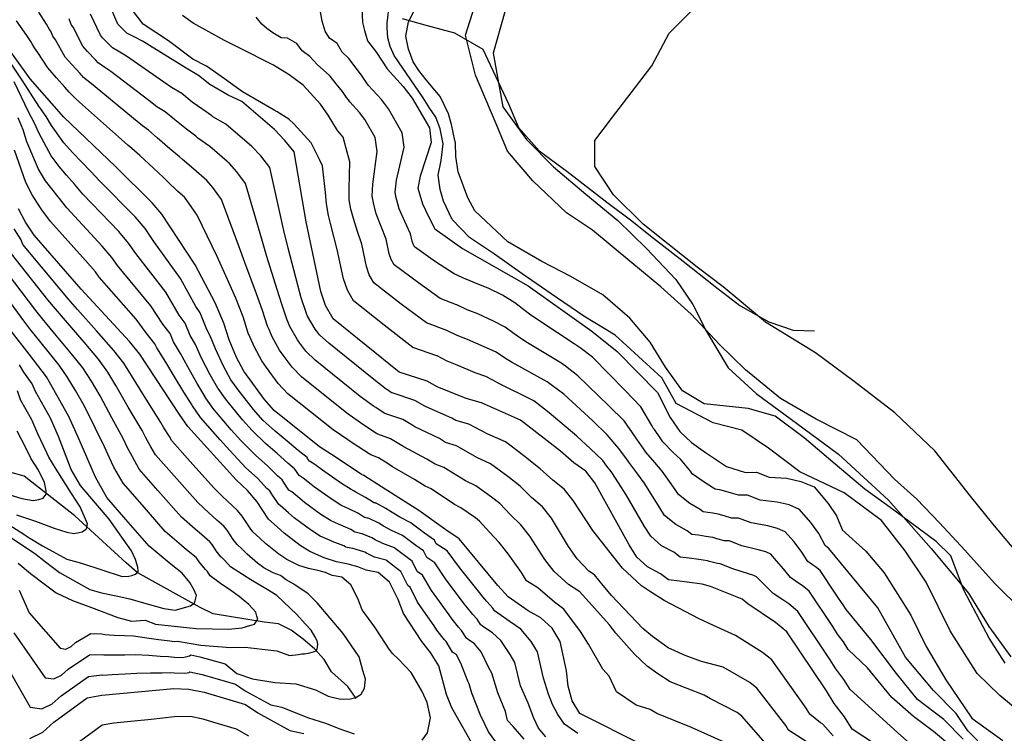
# Model space of a CAD drawing. Units: metres. Extents: x 196416 to 209654, y 6135562 to 6138083.
# Drawn here: x 199518 to 199656, y 6136295 to 6136396 of the extents above; entities that cross this region are included whole.
import ezdxf

# ---------------------------------------------------------------- set-up
doc = ezdxf.new("R2010")
doc.units = ezdxf.units.M
doc.header["$MEASUREMENT"] = 0
for name, color, linetype in [('BOSILOP_PROJECT', 7, 'Continuous'), ('CURVAS', 8, 'Continuous'), ('HIDROGRAFIA', 5, 'Continuous'), ('VEGETACION', 3, 'Continuous'), ('VIALIDAD_ILOCA', 1, 'Continuous')]:
    doc.layers.add(name, color=color, linetype=linetype)

msp = doc.modelspace()

# ---------------------------------------------------------------- linework, layer by layer
at = {"layer": 'BOSILOP_PROJECT'}
msp.add_lwpolyline([(199585.87, 6136396.8), (199584.22, 6136390.96), (199585.57, 6136383.41), (199588.9, 6136378.83), (199592.73, 6136374.98), (199597.25, 6136371.15), (199601.76, 6136367.42), (199605.82, 6136363.49), (199609.92, 6136359.14), (199612.35, 6136355.58), (199614.24, 6136351.82), (199617.31, 6136346.69), (199621.23, 6136343.06), (199626.03, 6136339.57), (199632.81, 6136334.53), (199639.85, 6136328.04), (199645.87, 6136321.24), (199651.14, 6136314.96), (199654, 6136310.28), (199657.1, 6136306)], dxfattribs=at)
at = {"layer": 'CURVAS'}
for points in [[(199565.71, 6136398.46), (199565.82, 6136395.3), (199566.13, 6136394.19), (199566.55, 6136392.71), (199567.8, 6136391.07), (199569.33, 6136388.78), (199571.58, 6136386.29), (199572.83, 6136384.63), (199575.26, 6136380.45), (199575.49, 6136378.42), (199573.95, 6136373.66), (199573.63, 6136371.96), (199574.26, 6136369.75), (199575.15, 6136368.01), (199576.04, 6136366.27), (199579.9, 6136363.49), (199589.16, 6136358.21), (199598.09, 6136351.85), (199601.66, 6136348.97), (199607.34, 6136343.2), (199609.13, 6136339.72), (199610.5, 6136337.71), (199612.13, 6136336.18), (199614.13, 6136334.75), (199617.08, 6136332.79), (199619.72, 6136331.95), (199621.3, 6136331.99), (199623.09, 6136331.3), (199625.54, 6136331.17), (199627.53, 6136330.71), (199629.38, 6136329.92), (199631.35, 6136327.6), (199632.56, 6136325.86), (199633.35, 6136323.91), (199633.36, 6136323.87), (199636.65, 6136320.89), (199639.25, 6136317.83), (199643.01, 6136311.87), (199645.18, 6136307.45), (199647.94, 6136302.77), (199651.58, 6136297.36), (199655.94, 6136294.21)], [(199658.81, 6136312.4), (199654.8, 6136316.4), (199650.61, 6136321.01), (199647.06, 6136324.85), (199643.87, 6136328.18), (199640.73, 6136331.01), (199635.39, 6136336.57), (199629.67, 6136339.46), (199624.65, 6136342.36), (199619.76, 6136346.4), (199616.1, 6136349.99), (199612.07, 6136354.23), (199607.83, 6136358.08), (199603.76, 6136361.45), (199598.2, 6136366.05), (199594.53, 6136368.51), (199589.79, 6136373), (199586.26, 6136377.17), (199584.65, 6136381.02), (199581.75, 6136387.88), (199580.34, 6136393.5), (199581.92, 6136398.58)], [(199639.23, 6136292.88), (199634.75, 6136295.82), (199633.65, 6136297.58), (199632.22, 6136299.46), (199631.12, 6136301.22), (199625.55, 6136309.54), (199623.94, 6136310.84), (199620.09, 6136313.45), (199619.28, 6136314.14), (199614.8, 6136315.93), (199613.66, 6136316.22), (199612.22, 6136316.41), (199610.47, 6136316.68), (199608.89, 6136316.85), (199607.79, 6136317.7), (199605.96, 6136318.66), (199604.45, 6136320.05), (199603.36, 6136321.77), (199598.52, 6136330.52), (199597.27, 6136332.14), (199595.58, 6136333.32), (199593.71, 6136334.95), (199588.07, 6136339.34), (199582.58, 6136341.78), (199580.42, 6136342.36), (199576.36, 6136344), (199574.94, 6136344.8), (199570.99, 6136346.07), (199561.7, 6136353.6), (199560.63, 6136355.44), (199559.96, 6136357.44), (199557.89, 6136367.23), (199556.21, 6136377.1), (199554.93, 6136378.71), (199553.45, 6136380.22), (199548.87, 6136384.16), (199546.92, 6136385.06), (199544.34, 6136386.59), (199542.77, 6136387.85), (199541.02, 6136388.86), (199534.86, 6136392.69), (199533.8, 6136393.22), (199532.67, 6136393.81), (199531.42, 6136395.04), (199530.03, 6136398.26)], [(199644.96, 6136291.94), (199641.11, 6136295.35), (199634.47, 6136301.43), (199633.6, 6136302.83), (199632.44, 6136304.34), (199631.58, 6136305.75), (199627.11, 6136312.4), (199625.82, 6136313.45), (199624.97, 6136314.03), (199623.65, 6136314.92), (199622.58, 6136315.94), (199621.7, 6136316.83), (199621.3, 6136317.29), (199620.93, 6136317.46), (199620.17, 6136317.69), (199617.94, 6136318.41), (199616.16, 6136319.12), (199615.79, 6136319.13), (199614.68, 6136319.43), (199614.41, 6136319.51), (199613.19, 6136319.69), (199611.79, 6136319.91), (199610.53, 6136320.04), (199609.65, 6136320.72), (199607.94, 6136321.64), (199606.4, 6136322.98), (199605.52, 6136324.37), (199602.93, 6136328.81), (199601.87, 6136330.51), (199600.92, 6136331.96), (199600.82, 6136332.1), (199600.24, 6136332.87), (199599.64, 6136333.66), (199599.59, 6136333.75), (199597.93, 6136335.29), (199595.98, 6136337.08), (199592.12, 6136340.36), (199590.38, 6136341.71), (199589.96, 6136342.03), (199584.93, 6136344.51), (199584.27, 6136344.89), (199584.11, 6136345.01), (199583.18, 6136345.45), (199581.7, 6136345.99), (199579.16, 6136347.06), (199577.76, 6136347.62), (199576.34, 6136348.37), (199576.32, 6136348.38), (199572.92, 6136349.53), (199568.88, 6136352.7), (199564.57, 6136356.13), (199563.72, 6136357.6), (199563.18, 6136359.21), (199562.29, 6136363.35), (199561.8, 6136365.19), (199561.32, 6136367.02), (199561.05, 6136368.13), (199560.76, 6136369.78), (199560.61, 6136371.39), (199560.2, 6136375.11), (199559.77, 6136376), (199558.6, 6136378.36), (199556.16, 6136381.04), (199555.47, 6136381.68), (199553.82, 6136382.73), (199553.42, 6136382.95), (199548.97, 6136385.56), (199546.44, 6136387.37), (199543.9, 6136389.17), (199541.94, 6136390.14), (199538.52, 6136392.7), (199534.99, 6136395.06), (199532.85, 6136397.82)], [(199653.73, 6136292.81), (199651.01, 6136295.58), (199649.37, 6136298.01), (199646.18, 6136301.29), (199642.27, 6136305.97), (199638.38, 6136312.9), (199631.48, 6136321.27), (199631.26, 6136321.41), (199630.93, 6136321.66), (199630.06, 6136323.37), (199628.93, 6136324.91), (199627.36, 6136326.77), (199625.89, 6136327.4), (199624.2, 6136327.8), (199621.8, 6136328.08), (199620.02, 6136328.77), (199618.73, 6136328.75), (199617.75, 6136329.04), (199616.66, 6136329.39), (199616.11, 6136329.51), (199615.76, 6136329.57), (199615.45, 6136329.6), (199615.22, 6136329.77), (199613.9, 6136330.6), (199612.25, 6136331.78), (199611.98, 6136332.16), (199610.57, 6136333.81), (199609.56, 6136334.77), (199608.1, 6136336.27), (199607.73, 6136336.82), (199606.91, 6136338.01), (199606.76, 6136338.2), (199606.58, 6136338.56), (199604.99, 6136341.22), (199602.8, 6136343.48), (199598.19, 6136348.18), (199596.45, 6136349.51), (199595.64, 6136350.08), (199590.78, 6136353.25), (199589.32, 6136354.26), (199588.71, 6136354.69), (199587.28, 6136355.86), (199585.55, 6136356.9), (199583.53, 6136357.89), (199581.99, 6136358.49), (199580.5, 6136359.12), (199580.46, 6136359.14), (199578.73, 6136359.93), (199576.11, 6136361.61), (199573.17, 6136363.74), (199572.96, 6136364.1), (199572.82, 6136364.5), (199572.61, 6136365.54), (199571.81, 6136367.3), (199571.02, 6136369.06), (199570.53, 6136370.82), (199570.42, 6136371.42), (199570.62, 6136373.09), (199571.7, 6136377.77), (199571.44, 6136379.78), (199569.51, 6136383.13), (199568.51, 6136384.45), (199566.7, 6136386.45), (199566.59, 6136386.59), (199566.45, 6136386.77), (199565.71, 6136387.87), (199564.97, 6136388.88), (199563.93, 6136390.22), (199563.86, 6136390.28), (199562.98, 6136391.13), (199562.29, 6136392.36), (199561.19, 6136393.07), (199560.57, 6136394.07), (199560.17, 6136395.47), (199559.89, 6136397.07)], [(199659.11, 6136297.6), (199655.52, 6136300.58), (199652.35, 6136303.65), (199648.52, 6136309.66), (199645.18, 6136316.54), (199642.21, 6136320.94), (199638.86, 6136325.19), (199633.62, 6136329.07), (199627.4, 6136332.05), (199622.96, 6136335.37), (199619.22, 6136337.9), (199615.18, 6136338.95), (199609.98, 6136341.65), (199607.95, 6136345.27), (199601.38, 6136351.27), (199596.99, 6136353.98), (199592.38, 6136357.11), (199588.31, 6136359.91), (199584.41, 6136362.67), (199580.88, 6136365.02), (199578.44, 6136367.57), (199577.22, 6136370.14), (199576.76, 6136371.78), (199576.5, 6136373.81), (199576.89, 6136375.85), (199577.05, 6136377.03), (199577.2, 6136378.21), (199576.75, 6136380.35), (199576.14, 6136381.95), (199575.31, 6136383.17), (199574.39, 6136384.69), (199570.28, 6136390.63), (199569.74, 6136391.94), (199569.41, 6136393.13), (199569.33, 6136394.56), (199569.31, 6136395.2), (199569.63, 6136398.04)], [(199656.26, 6136305.11), (199654.05, 6136308.65), (199650.48, 6136315.39), (199648.64, 6136320.21), (199646.57, 6136322.26), (199640.59, 6136326.64), (199636.55, 6136329.63), (199632.35, 6136333.11), (199628, 6136336.82), (199623.9, 6136339.87), (199620.1, 6136340.95), (199613.91, 6136341.61), (199610.86, 6136343.45), (199608.48, 6136346.79), (199606.34, 6136350.28), (199603.45, 6136353.69), (199599.64, 6136356.96), (199595.14, 6136359.53), (199591.07, 6136361.65), (199586.3, 6136364.44), (199581.65, 6136368.8), (199580.64, 6136370.62), (199579.28, 6136374.27), (199578.99, 6136376.45), (199578.93, 6136378.38), (199578.85, 6136378.67), (199578.37, 6136380.96), (199577.94, 6136382.46), (199576.77, 6136384.87), (199576.02, 6136385.79), (199574.8, 6136387.23), (199573.78, 6136388.55), (199572.95, 6136389.77), (199572.29, 6136391.53), (199571.93, 6136393.36), (199572.32, 6136395.41), (199573.68, 6136398.05)], [(199657.8, 6136320.9), (199654.56, 6136324.71), (199651.38, 6136328.61), (199646.4, 6136335.01), (199640.76, 6136340.36), (199635.03, 6136344.75), (199629.58, 6136348.8), (199622.54, 6136353.13), (199616.58, 6136358.07), (199612.94, 6136360.85), (199608.81, 6136364.14), (199605.36, 6136366.89), (199601.15, 6136371.04), (199598.52, 6136375.05), (199598.55, 6136378.68), (199600.88, 6136381.78), (199606.56, 6136389.19), (199609, 6136393.8), (199613.06, 6136397.87)], [(199616.75, 6136293.98), (199613.06, 6136295.65), (199612.16, 6136296.08), (199607.26, 6136298.02), (199606.32, 6136298.58), (199604.36, 6136299.21), (199601.6, 6136301.09), (199600.54, 6136303.31), (199599.68, 6136304.25), (199597.63, 6136307.8), (199596.54, 6136309.56), (199594.16, 6136312.74), (199592.85, 6136313.7), (199590.52, 6136315.7), (199588.9, 6136316.71), (199588.22, 6136317.87), (199586.34, 6136320.5), (199585.05, 6136322.09), (199583.7, 6136323.54), (199582.31, 6136325.1), (199581.73, 6136325.56), (199579.68, 6136326.98), (199578.8, 6136327.45), (199575.52, 6136329.65), (199574.65, 6136330.04), (199573.15, 6136330.98), (199570.07, 6136332.76), (199569.45, 6136333.16), (199568.07, 6136334.01), (199567.01, 6136334.44), (199566.78, 6136334.57), (199564.4, 6136336.14), (199563.77, 6136336.56), (199561.7, 6136337.95), (199555.35, 6136343.05), (199553.99, 6136344.49), (199552.34, 6136346.75), (199551.65, 6136347.69), (199550.62, 6136349.6), (199550.03, 6136350.98), (199549.77, 6136351.59), (199549.05, 6136353.87), (199548.01, 6136356.48), (199546.25, 6136360.47), (199545.41, 6136362.38), (199542.57, 6136368.18), (199541.41, 6136369.88), (199540.78, 6136370.71), (199539.86, 6136371.49), (199538.37, 6136372.96), (199537.82, 6136373.5), (199536.42, 6136374.77), (199534.49, 6136376.57), (199533.4, 6136377.58), (199532.81, 6136378.01), (199531.48, 6136379.22), (199526.01, 6136384.1), (199525.37, 6136384.71), (199524.57, 6136385.49), (199523.94, 6136386.2), (199522.77, 6136387.51), (199521.55, 6136388.9), (199520.16, 6136391.07), (199519.68, 6136391.74), (199519.37, 6136392.31), (199519.15, 6136392.62), (199518.6, 6136393.47), (199517.16, 6136395.52)], [(199622.53, 6136293.87), (199619.23, 6136297.66), (199618.55, 6136298.19), (199614.82, 6136300.1), (199613.94, 6136300.6), (199609.14, 6136302.49), (199607.4, 6136303.62), (199605.92, 6136304.69), (199604.11, 6136306.39), (199601.49, 6136309.34), (199600.55, 6136310.56), (199596.44, 6136315.15), (199594.85, 6136316.19), (199592.8, 6136318.01), (199591.52, 6136319.7), (199589.38, 6136323), (199588.11, 6136324.6), (199586.67, 6136325.99), (199585.16, 6136327.57), (199583.99, 6136328.47), (199581.77, 6136330.07), (199580.35, 6136330.76), (199577.29, 6136332.68), (199576.08, 6136333.12), (199574.91, 6136333.85), (199571.65, 6136335.57), (199571.18, 6136335.87), (199569.79, 6136336.7), (199568.01, 6136337.34), (199567.83, 6136337.45), (199566.05, 6136338.63), (199565.58, 6136338.94), (199563.62, 6136340.32), (199557.27, 6136345.42), (199555.93, 6136346.77), (199554.69, 6136348.46), (199554.16, 6136349.17), (199553.12, 6136351.05), (199552.69, 6136352.1), (199552.49, 6136352.55), (199551.77, 6136354.77), (199550.92, 6136357.09), (199549.3, 6136361.5), (199548.53, 6136363.59), (199545.98, 6136370.4), (199544.8, 6136372.09), (199543.94, 6136373.08), (199542.11, 6136374.65), (199540.51, 6136375.99), (199540.09, 6136376.39), (199538.74, 6136377.53), (199536.95, 6136379.07), (199535.74, 6136380.14), (199534.86, 6136380.73), (199533.63, 6136381.78), (199528.22, 6136386.25), (199527.47, 6136386.83), (199526.59, 6136387.57), (199526.13, 6136388.1), (199524.93, 6136389.39), (199524.02, 6136390.44), (199522.63, 6136392.87), (199522.26, 6136393.37), (199521.97, 6136394.08), (199521.8, 6136394.3), (199521.37, 6136395.08), (199520.27, 6136396.77)], [(199628.41, 6136293.98), (199625.79, 6136295.7), (199625.4, 6136296.32), (199621.33, 6136301.61), (199620.34, 6136302.41), (199616.58, 6136304.55), (199613.56, 6136305.37), (199611.26, 6136306.2), (199608.87, 6136307.29), (199606.65, 6136308.89), (199605.3, 6136309.98), (199600.87, 6136314.64), (199599.75, 6136316), (199599.69, 6136316.06), (199598.47, 6136317.53), (199597.68, 6136318.06), (199596.03, 6136319.79), (199594.84, 6136321.54), (199592.42, 6136325.51), (199591.16, 6136327.12), (199589.64, 6136328.43), (199588.01, 6136330.03), (199586.27, 6136331.38), (199583.87, 6136333.16), (199581.92, 6136334.06), (199579.05, 6136335.71), (199577.53, 6136336.2), (199576.67, 6136336.72), (199573.21, 6136338.38), (199572.9, 6136338.58), (199571.51, 6136339.4), (199569, 6136340.25), (199568.88, 6136340.31), (199567.7, 6136341.11), (199567.38, 6136341.31), (199565.53, 6136342.67), (199559.19, 6136347.79), (199557.85, 6136349.05), (199557.02, 6136350.17), (199556.68, 6136350.65), (199555.62, 6136352.52), (199555.34, 6136353.21), (199555.21, 6136353.52), (199554.5, 6136355.65), (199553.82, 6136357.7), (199552.35, 6136362.52), (199551.65, 6136364.81), (199549.39, 6136372.64), (199548.17, 6136374.29), (199547.11, 6136375.47), (199544.36, 6136377.83), (199542.65, 6136379), (199542.37, 6136379.28), (199541.06, 6136380.28), (199539.42, 6136381.58), (199538.09, 6136382.72), (199536.92, 6136383.44), (199535.77, 6136384.34), (199530.44, 6136388.4), (199529.58, 6136388.97), (199528.62, 6136389.64), (199528.31, 6136390), (199527.09, 6136391.28), (199526.48, 6136391.97), (199525.1, 6136394.66), (199524.85, 6136395), (199524.57, 6136395.83)], [(199632.08, 6136294.88), (199630.63, 6136296.54), (199630.31, 6136296.72), (199628.77, 6136297.94), (199628.26, 6136298.77), (199623.44, 6136305.58), (199622.14, 6136306.62), (199618.33, 6136309.01), (199615.23, 6136310.42), (199613.2, 6136311.34), (199608.31, 6136313.94), (199606.35, 6136315.15), (199605.08, 6136315.98), (199602.44, 6136318.48), (199598.27, 6136323.81), (199595.48, 6136328.02), (199594.22, 6136329.63), (199592.61, 6136330.87), (199590.86, 6136332.49), (199588.53, 6136334.3), (199585.97, 6136336.25), (199583.48, 6136337.37), (199580.82, 6136338.74), (199578.98, 6136339.28), (199578.42, 6136339.59), (199574.79, 6136341.19), (199574.63, 6136341.3), (199573.22, 6136342.09), (199570, 6136343.16), (199569.93, 6136343.19), (199569.35, 6136343.58), (199569.19, 6136343.7), (199567.45, 6136345.03), (199561.11, 6136350.16), (199559.78, 6136351.32), (199559.36, 6136351.89), (199559.19, 6136352.12), (199558.12, 6136353.98), (199557.98, 6136354.32), (199557.92, 6136354.47), (199557.23, 6136356.55), (199556.74, 6136358.32), (199555.4, 6136363.55), (199554.77, 6136366.01), (199552.8, 6136374.87), (199551.55, 6136376.51), (199550.28, 6136377.84), (199546.62, 6136380.99), (199544.78, 6136382.03), (199544.64, 6136382.17), (199543.38, 6136383.04), (199541.88, 6136384.09), (199540.43, 6136385.29), (199538.97, 6136386.15), (199537.9, 6136386.9), (199532.65, 6136390.55), (199531.69, 6136391.1), (199530.64, 6136391.72), (199530.48, 6136391.91), (199529.26, 6136393.16), (199528.95, 6136393.51), (199527.56, 6136396.46)], [(199648.76, 6136293.34), (199646.21, 6136295.5), (199643.36, 6136297.59), (199640.35, 6136300.28), (199636.91, 6136304.45), (199634.19, 6136307.04), (199633.54, 6136308.1), (199632.67, 6136309.22), (199632.02, 6136310.28), (199628.68, 6136315.27), (199627.71, 6136316.05), (199627.06, 6136316.49), (199626.08, 6136317.17), (199625.07, 6136318.41), (199624.11, 6136319.52), (199623.32, 6136320.45), (199622.58, 6136320.77), (199621.51, 6136321.06), (199619.23, 6136321.63), (199617.44, 6136322.33), (199616.77, 6136322.34), (199615.71, 6136322.63), (199615.16, 6136322.81), (199614.17, 6136322.96), (199613.11, 6136323.13), (199612.17, 6136323.23), (199611.51, 6136323.74), (199609.93, 6136324.63), (199608.35, 6136325.91), (199607.67, 6136326.96), (199605.48, 6136330.48), (199604.43, 6136331.93), (199603.31, 6136333.4), (199603.13, 6136333.67), (199602.46, 6136334.58), (199602.01, 6136335.17), (199601.92, 6136335.34), (199600.28, 6136337.27), (199598.25, 6136339.22), (199594.15, 6136342.97), (199592.41, 6136344.31), (199591.85, 6136344.72), (199586.88, 6136347.42), (199585.95, 6136348.01), (199585.64, 6136348.23), (199584.55, 6136348.92), (199582.98, 6136349.63), (199580.62, 6136350.68), (199579.18, 6136351.25), (199577.72, 6136351.96), (199577.7, 6136351.96), (199574.86, 6136353), (199571.29, 6136355.67), (199567.44, 6136358.67), (199566.79, 6136359.77), (199566.39, 6136360.97), (199565.73, 6136364.09), (199565.14, 6136365.9), (199564.55, 6136367.69), (199564.21, 6136369.02), (199563.98, 6136370.33), (199563.95, 6136371.95), (199564.07, 6136375.7), (199563.54, 6136377.58), (199563.1, 6136379.14), (199562.32, 6136380.09), (199561.03, 6136382.25), (199559.92, 6136383.79), (199557.48, 6136386.46), (199555.54, 6136387.93), (199553.3, 6136389.31), (199548.39, 6136391.79), (199546.43, 6136392.75), (199542.03, 6136395.2), (199540.53, 6136396.3)], [(199650.38, 6136294.43), (199647.66, 6136297.2), (199643.96, 6136300.01), (199641, 6136303.67), (199637.39, 6136308.44), (199633.92, 6136312.66), (199633.48, 6136313.35), (199632.91, 6136314.11), (199632.47, 6136314.81), (199630.24, 6136318.14), (199629.59, 6136318.66), (199629.16, 6136318.95), (199628.5, 6136319.42), (199627.57, 6136320.9), (199626.52, 6136322.22), (199625.34, 6136323.6), (199624.24, 6136324.08), (199622.86, 6136324.43), (199620.52, 6136324.86), (199618.73, 6136325.55), (199617.75, 6136325.54), (199616.73, 6136325.84), (199615.91, 6136326.1), (199615.13, 6136326.24), (199614.44, 6136326.34), (199613.8, 6136326.41), (199613.36, 6136326.76), (199611.91, 6136327.61), (199610.3, 6136328.84), (199609.82, 6136329.56), (199608.02, 6136332.15), (199607, 6136333.34), (199605.71, 6136334.84), (199605.42, 6136335.25), (199604.69, 6136336.3), (199604.38, 6136336.69), (199604.25, 6136336.95), (199602.64, 6136339.25), (199600.52, 6136341.35), (199596.16, 6136345.57), (199594.42, 6136346.91), (199593.75, 6136347.39), (199588.83, 6136350.33), (199587.63, 6136351.13), (199587.18, 6136351.46), (199585.91, 6136352.4), (199584.26, 6136353.26), (199582.07, 6136354.28), (199580.59, 6136354.87), (199579.12, 6136355.54), (199579.08, 6136355.56), (199576.79, 6136356.45), (199573.71, 6136358.64), (199570.31, 6136361.2), (199569.88, 6136361.94), (199569.61, 6136362.74), (199569.17, 6136364.82), (199568.48, 6136366.59), (199567.78, 6136368.38), (199567.38, 6136369.92), (199567.2, 6136370.87), (199567.28, 6136372.53), (199567.91, 6136377.13), (199567.64, 6136379.11), (199566.18, 6136381.62), (199565.43, 6136382.61), (199564.08, 6136384.11), (199563.85, 6136384.4), (199563.57, 6136384.76), (199563.02, 6136385.59), (199562.12, 6136386.67), (199561.31, 6136387.72), (199561.18, 6136387.83), (199559.44, 6136389.39), (199558.45, 6136390.53), (199557.37, 6136391.31), (199556.6, 6136392.33), (199555.3, 6136393.08), (199554.4, 6136393.16), (199553.2, 6136393.83), (199552.36, 6136394.43), (199551.67, 6136395.08), (199550.89, 6136396.03)], [(199605.37, 6136293.54), (199596.41, 6136298.02), (199595.35, 6136299.82), (199594.79, 6136301.86), (199594.54, 6136304.03), (199593.66, 6136308.18), (199592.55, 6136310.06), (199590.95, 6136311.48), (199589.16, 6136312.48), (199586.35, 6136314.44), (199584.9, 6136316.04), (199579.46, 6136322.64), (199577.58, 6136323.89), (199573.76, 6136326.61), (199568.5, 6136329.94), (199566.02, 6136331.53), (199565.72, 6136331.69), (199561.97, 6136334.18), (199559.79, 6136335.59), (199553.43, 6136340.68), (199552.07, 6136342.21), (199549.14, 6136346.21), (199548.11, 6136348.14), (199547.06, 6136350.63), (199546.31, 6136352.98), (199545.1, 6136355.86), (199542.29, 6136361.17), (199537.61, 6136368.32), (199536.24, 6136369.93), (199531.06, 6136375.01), (199523.8, 6136381.96), (199519.09, 6136387.37), (199514.05, 6136394.29)], [(199596.16, 6136295.2), (199594.27, 6136296.52), (199593.32, 6136297.87), (199592.56, 6136299.28), (199592.03, 6136300.75), (199591.32, 6136302.99), (199590.46, 6136306.69), (199589.58, 6136308.19), (199588.14, 6136309.9), (199586.64, 6136310.94), (199584.87, 6136312.17), (199584.4, 6136312.5), (199584.17, 6136312.87), (199583.32, 6136313.79), (199582.76, 6136314.46), (199582.29, 6136315.05), (199579.5, 6136318.59), (199577.74, 6136320.93), (199576.23, 6136321.93), (199575.99, 6136322.41), (199574.58, 6136323.42), (199572.89, 6136324.67), (199572.62, 6136324.86), (199571.09, 6136325.68), (199570.01, 6136326.32), (199569.12, 6136326.89), (199567.78, 6136327.63), (199567.69, 6136327.65), (199567.62, 6136327.67), (199567.44, 6136327.7), (199567.24, 6136327.83), (199566.28, 6136328.44), (199564.91, 6136329.21), (199564.67, 6136329.35), (199564.23, 6136329.54), (199562.88, 6136330.43), (199560.53, 6136332.03), (199560.23, 6136332.28), (199559.13, 6136333.06), (199558.36, 6136333.56), (199558.11, 6136333.92), (199558.04, 6136334.05), (199556.77, 6136335.06), (199555.24, 6136336.37), (199553.55, 6136337.76), (199551.86, 6136339.27), (199550.51, 6136340.8), (199548.34, 6136343.61), (199547.33, 6136344.99), (199547.32, 6136345.01), (199546.26, 6136346.91), (199545.13, 6136349.35), (199544.41, 6136351.19), (199543.95, 6136352.1), (199542.99, 6136354.41), (199542.39, 6136355.33), (199540.21, 6136359.26), (199536.48, 6136364.47), (199535.26, 6136366.28), (199533.89, 6136367.89), (199528.79, 6136373.08), (199527.63, 6136374.31), (199526.3, 6136375.69), (199525.02, 6136376.99), (199523.82, 6136378.37), (199522.07, 6136380.8), (199521.3, 6136382.05), (199520.28, 6136383.52), (199517.95, 6136387.16), (199515.79, 6136390.43)], [(199520.34, 6136379.65), (199519.69, 6136381.12), (199518.84, 6136382.7), (199516.81, 6136386.95)], [(199521.23, 6136373.02), (199520.25, 6136374.65), (199518.6, 6136378.5), (199518.08, 6136380.2), (199517.4, 6136381.89)], [(199591.65, 6136294.73), (199590.61, 6136295.95), (199589.97, 6136297.39), (199589.14, 6136299.47), (199588.09, 6136301.95), (199587.27, 6136305.2), (199586.61, 6136306.32), (199585.32, 6136308.32), (199584.13, 6136309.38), (199582.79, 6136310.3), (199582.44, 6136310.56), (199581.98, 6136311.31), (199581.35, 6136311.99), (199580.61, 6136312.9), (199580.17, 6136313.49), (199577.53, 6136316.97), (199576.02, 6136319.23), (199574.89, 6136319.97), (199574.41, 6136320.94), (199573.35, 6136321.69), (199571.67, 6136322.97), (199571.47, 6136323.11), (199569.91, 6136323.8), (199568.8, 6136324.41), (199568.13, 6136324.84), (199566.78, 6136325.49), (199566.62, 6136325.52), (199566.49, 6136325.55), (199566.12, 6136325.62), (199565.97, 6136325.72), (199565.26, 6136326.18), (199563.8, 6136326.89), (199563.61, 6136326.99), (199562.79, 6136327.36), (199561.42, 6136328.25), (199559.1, 6136329.88), (199558.63, 6136330.27), (199557.49, 6136331.15), (199556.92, 6136331.52), (199556.44, 6136332.25), (199556.28, 6136332.49), (199555.31, 6136333.27), (199553.84, 6136334.64), (199552.18, 6136336.06), (199550.3, 6136337.86), (199548.94, 6136339.38), (199546.56, 6136342.31), (199545.52, 6136343.78), (199545.5, 6136343.82), (199544.41, 6136345.69), (199543.19, 6136348.07), (199542.33, 6136349.96), (199541.59, 6136351.24), (199540.87, 6136352.97), (199540.06, 6136354.09), (199538.14, 6136357.34), (199533.92, 6136362.79), (199532.93, 6136364.25), (199531.55, 6136365.86), (199526.5, 6136371.15), (199525.33, 6136372.52), (199524.2, 6136373.79), (199523.13, 6136375.01), (199522.04, 6136376.52), (199520.34, 6136379.65)], [(199585.28, 6136293.15), (199583.58, 6136295.44), (199582.45, 6136297.79), (199581.21, 6136300.91), (199580.87, 6136302.21), (199580.65, 6136302.58), (199579.7, 6136305.14), (199579.09, 6136306.28), (199578.64, 6136306.59), (199578.52, 6136306.67), (199577.6, 6136308.16), (199577.39, 6136308.4), (199576.32, 6136309.76), (199575.91, 6136310.35), (199573.59, 6136313.72), (199572.57, 6136315.81), (199572.2, 6136316.05), (199571.25, 6136318), (199570.89, 6136318.24), (199569.24, 6136319.57), (199569.18, 6136319.61), (199567.53, 6136320.06), (199566.38, 6136320.59), (199566.17, 6136320.74), (199564.81, 6136321.18), (199564.47, 6136321.26), (199564.21, 6136321.32), (199563.48, 6136321.46), (199563.43, 6136321.5), (199563.2, 6136321.65), (199561.56, 6136322.26), (199561.51, 6136322.28), (199559.9, 6136323), (199558.51, 6136323.87), (199556.24, 6136325.57), (199555.42, 6136326.28), (199554.25, 6136327.32), (199554.06, 6136327.44), (199553.1, 6136328.9), (199552.78, 6136329.38), (199552.4, 6136329.71), (199551.06, 6136331.15), (199549.43, 6136332.63), (199547.17, 6136335.03), (199545.8, 6136336.56), (199543.04, 6136339.72), (199541.91, 6136341.36), (199541.87, 6136341.42), (199540.7, 6136343.26), (199539.32, 6136345.53), (199538.16, 6136347.48), (199536.88, 6136349.49), (199536.63, 6136350.07), (199535.39, 6136351.61), (199534, 6136353.52), (199528.8, 6136359.44), (199528.25, 6136360.19), (199526.86, 6136361.78), (199521.93, 6136367.29), (199520.73, 6136368.95), (199520.03, 6136370.01), (199519.34, 6136371.04), (199518.47, 6136372.79), (199516.87, 6136377.35)], [(199588.6, 6136294.44), (199587.05, 6136296.21), (199586.24, 6136297.03), (199585.95, 6136298.3), (199584.87, 6136300.92), (199584.06, 6136303.7), (199583.62, 6136304.46), (199582.52, 6136306.73), (199581.6, 6136307.83), (199580.72, 6136308.45), (199580.48, 6136308.62), (199579.79, 6136309.73), (199579.37, 6136310.2), (199578.46, 6136311.32), (199578.03, 6136311.92), (199575.55, 6136315.34), (199574.29, 6136317.51), (199573.55, 6136318.02), (199572.83, 6136319.46), (199572.12, 6136319.97), (199570.45, 6136321.27), (199570.32, 6136321.36), (199568.71, 6136321.94), (199567.6, 6136322.5), (199567.14, 6136322.78), (199565.8, 6136323.34), (199565.54, 6136323.39), (199565.35, 6136323.43), (199564.81, 6136323.54), (199564.71, 6136323.61), (199564.22, 6136323.92), (199562.68, 6136324.57), (199562.56, 6136324.64), (199561.34, 6136325.18), (199559.97, 6136326.06), (199557.67, 6136327.72), (199557.03, 6136328.28), (199555.88, 6136329.23), (199555.49, 6136329.48), (199554.77, 6136330.57), (199554.53, 6136330.94), (199553.86, 6136331.49), (199552.45, 6136332.89), (199550.81, 6136334.34), (199548.73, 6136336.45), (199547.37, 6136337.97), (199544.8, 6136341.02), (199543.72, 6136342.57), (199543.68, 6136342.62), (199542.55, 6136344.47), (199541.26, 6136346.81), (199540.25, 6136348.71), (199539.24, 6136350.36), (199538.75, 6136351.51), (199537.72, 6136352.85), (199536.07, 6136355.43), (199531.37, 6136361.11), (199530.58, 6136362.22), (199529.21, 6136363.82), (199524.21, 6136369.21), (199523.03, 6136370.74), (199522.11, 6136371.9), (199521.23, 6136373.02)], [(199581.96, 6136292.52), (199578.42, 6136298.84), (199577.68, 6136300.71), (199576.57, 6136304.73), (199575.41, 6136306.6), (199574.17, 6136308.18), (199571.62, 6136312.1), (199570.86, 6136314.09), (199569.66, 6136316.52), (199568.03, 6136317.86), (199566.35, 6136318.19), (199565.18, 6136318.69), (199563.83, 6136319.03), (199562.17, 6136319.38), (199560.45, 6136319.94), (199558.45, 6136320.82), (199557.06, 6136321.68), (199554.8, 6136323.42), (199553.83, 6136324.29), (199552.63, 6136325.4), (199551.02, 6136327.84), (199549.66, 6136329.41), (199548.06, 6136330.91), (199541.27, 6136338.43), (199540.1, 6136340.14), (199534.51, 6136348.62), (199533.06, 6136350.38), (199526.24, 6136357.77), (199519.65, 6136365.35), (199518.43, 6136367.17), (199517.44, 6136369.06)], [(199523.28, 6136357.74), (199518.05, 6136364.03), (199517.81, 6136364.7), (199516.8, 6136366.24)], [(199529.16, 6136306.35), (199529.44, 6136306.3), (199530.77, 6136306.28), (199532.39, 6136306.29), (199533.83, 6136306.33), (199535.75, 6136306.22), (199537.36, 6136306.11), (199538.54, 6136306.04), (199539.37, 6136305.97), (199540.49, 6136305.92), (199540.94, 6136306), (199541.51, 6136306.16), (199541.66, 6136306.27), (199542.95, 6136306), (199546.52, 6136305.02), (199548.14, 6136303.67), (199550.34, 6136302.9), (199553.49, 6136302.4), (199556.45, 6136302.2), (199559.24, 6136301.37), (199561, 6136300.48), (199562.75, 6136300.04), (199564.13, 6136300.08), (199564.88, 6136300.3), (199565.67, 6136300.76), (199566.14, 6136301.59), (199566.24, 6136302.88), (199565.9, 6136304.07), (199565.35, 6136306), (199563.13, 6136309.31), (199559.48, 6136313.61), (199558.19, 6136314.87), (199556.17, 6136316.26), (199555.08, 6136316.87), (199554.29, 6136317.48), (199553.26, 6136317.81), (199551.97, 6136318.55), (199551.08, 6136319.21), (199549.6, 6136320.46), (199548.92, 6136321.15), (199548.2, 6136321.82), (199548.18, 6136321.84), (199547.65, 6136322.52), (199546.8, 6136323.82), (199546.31, 6136324.4), (199545.35, 6136325.24), (199544.21, 6136326.3), (199542.65, 6136327.75), (199539.33, 6136331.48), (199536.71, 6136334.43), (199536.06, 6136335.58), (199535.34, 6136336.83), (199534.82, 6136337.86), (199532.85, 6136341.16), (199531.12, 6136344.18), (199529.98, 6136346.06), (199528.67, 6136347.9), (199526.65, 6136350.29), (199524.03, 6136353.34), (199522.64, 6136354.98), (199521.57, 6136356.26), (199516.44, 6136362.72)], [(199523.28, 6136307.21), (199524.09, 6136307.09), (199524.82, 6136307.45), (199525.45, 6136308.02), (199527.62, 6136309.3), (199529.14, 6136309.24), (199529.59, 6136309.15), (199530.91, 6136309.05), (199532.34, 6136308.99), (199533.59, 6136308.95), (199535.51, 6136308.69), (199537.14, 6136308.45), (199538.33, 6136308.29), (199539.41, 6136308.16), (199539.8, 6136308.23), (199543.09, 6136307.65), (199547.25, 6136307.33), (199549.34, 6136307.35), (199551.73, 6136307.09), (199553.77, 6136306.86), (199555.57, 6136306.21), (199556.84, 6136306.34), (199557.28, 6136306.41), (199557.68, 6136306.41), (199558.43, 6136306.57), (199558.75, 6136306.66), (199558.96, 6136306.72), (199559.27, 6136306.86), (199559.32, 6136306.87), (199559.48, 6136307.09), (199559.57, 6136307.8), (199559.44, 6136308.28), (199559.15, 6136308.88), (199558.61, 6136309.76), (199557.79, 6136310.67), (199556.62, 6136311.96), (199553.77, 6136314.62), (199552.64, 6136315.35), (199550.13, 6136316.84), (199547.27, 6136318.69), (199546.47, 6136319.59), (199545.99, 6136320.04), (199545.96, 6136320.06), (199545.26, 6136320.95), (199544.69, 6136321.81), (199544.37, 6136322.2), (199543.21, 6136323.17), (199542.29, 6136324), (199540.37, 6136325.69), (199537.06, 6136329.43), (199534.43, 6136332.44), (199533.46, 6136334.15), (199532.79, 6136335.41), (199532.18, 6136336.73), (199530.55, 6136339.64), (199528.92, 6136342.74), (199527.71, 6136344.79), (199526.47, 6136346.67), (199524.89, 6136348.67), (199522.32, 6136351.76), (199520.83, 6136353.6), (199519.87, 6136354.78), (199514.84, 6136361.39)], [(199517.37, 6136319.18), (199519.11, 6136317.73), (199521.05, 6136316.3), (199522.74, 6136315.02), (199525.02, 6136313.93), (199527.72, 6136312.93), (199531.4, 6136311.56), (199533.32, 6136311.01), (199535.27, 6136311.16), (199536.69, 6136310.59), (199542.42, 6136310.02), (199546.97, 6136309.92), (199548.89, 6136310.11), (199549.97, 6136310.42), (199550.62, 6136310.6), (199551.11, 6136311.32), (199550.99, 6136311.75), (199550.84, 6136312.28), (199549.83, 6136313.39), (199548.46, 6136314.51), (199547.3, 6136315.34), (199545.86, 6136316.32), (199544.39, 6136317.41), (199544.01, 6136318.02), (199543.77, 6136318.24), (199543.74, 6136318.29), (199542.87, 6136319.37), (199542.59, 6136319.81), (199542.42, 6136320), (199541.05, 6136321.08), (199540.36, 6136321.69), (199538.09, 6136323.64), (199534.81, 6136327.39), (199532.15, 6136330.44), (199530.85, 6136332.72), (199530.24, 6136334), (199529.54, 6136335.59), (199528.26, 6136338.13), (199526.73, 6136341.28), (199525.44, 6136343.52), (199524.27, 6136345.43), (199523.14, 6136347.05), (199520.62, 6136350.2), (199519.04, 6136352.2), (199518.16, 6136353.29), (199513.23, 6136360.07)], [(199574.22, 6136294.27), (199574.98, 6136295.3), (199575.42, 6136297.4), (199574.92, 6136299.58), (199574.25, 6136301.12), (199572.68, 6136303.81), (199570.9, 6136305.7), (199570.12, 6136306.45), (199569.59, 6136307.1), (199568.47, 6136308.84), (199567.58, 6136310.19), (199565.79, 6136312.61), (199565.18, 6136314.2), (199564.22, 6136316.14), (199562.92, 6136317.22), (199561.57, 6136317.48), (199560.63, 6136317.88), (199559.56, 6136318.15), (199558.23, 6136318.43), (199556.86, 6136318.88), (199555.2, 6136319.69), (199554.06, 6136320.44), (199552.2, 6136321.94), (199551.37, 6136322.72), (199550.41, 6136323.61), (199550.41, 6136323.62), (199550.05, 6136324.11), (199548.91, 6136325.82), (199548.25, 6136326.59), (199547.51, 6136327.33), (199546.14, 6136328.6), (199544.92, 6136329.8), (199541.59, 6136333.51), (199538.99, 6136336.43), (199538.67, 6136337.01), (199537.88, 6136338.24), (199537.46, 6136339), (199535.14, 6136342.66), (199533.32, 6136345.63), (199532.25, 6136347.34), (199530.86, 6136349.14), (199528.4, 6136351.91), (199525.74, 6136354.9), (199524.44, 6136356.38), (199523.28, 6136357.74)], [(199516.08, 6136323.01), (199519.67, 6136320.59), (199521.25, 6136319.38), (199523.2, 6136317.87), (199527.47, 6136315.49), (199529.13, 6136315), (199531.17, 6136314.61), (199533.08, 6136314.18), (199535.03, 6136313.63), (199536.69, 6136313.14), (199537.89, 6136312.79), (199539.48, 6136312.56), (199541.65, 6136313.17), (199542.22, 6136313.6), (199542.28, 6136313.9), (199542.47, 6136314.64), (199542.09, 6136315.5), (199541.56, 6136316.45), (199540.48, 6136317.8), (199538.9, 6136319), (199535.82, 6136321.58), (199532.54, 6136325.34), (199529.87, 6136328.44), (199528.25, 6136331.3), (199525.96, 6136336.62), (199524.53, 6136339.84), (199521.38, 6136345.43), (199518.92, 6136348.62), (199516.45, 6136351.81)], [(199514.68, 6136325.47), (199517.65, 6136323.59), (199519.02, 6136322.7), (199520.81, 6136321.65), (199524.22, 6136319.75), (199526.28, 6136319.18), (199532.02, 6136317.32), (199532.94, 6136317.36), (199533.37, 6136317.48), (199533.91, 6136317.63), (199534.28, 6136317.96), (199534.25, 6136318.07), (199534.21, 6136318.64), (199533.9, 6136319.72), (199533.32, 6136320.94), (199531.4, 6136323.64), (199530.21, 6136325.39), (199528.27, 6136327.62), (199526.14, 6136330.11), (199524.84, 6136332.39), (199523.06, 6136337), (199521.91, 6136339.61), (199519.81, 6136343.36), (199519.35, 6136344.43), (199518.19, 6136346.09), (199517.59, 6136347.12)], [(199517.17, 6136325.98), (199519.84, 6136325.12), (199522.44, 6136324.12), (199524.22, 6136323.57), (199525.2, 6136323.39), (199525.98, 6136323.49), (199526.41, 6136323.61), (199527, 6136324.02), (199527.13, 6136324.75), (199526.12, 6136327.13), (199524.89, 6136328.98), (199522.75, 6136332.43), (199521.7, 6136334.11), (199521.41, 6136334.72), (199520.15, 6136337.38), (199519.3, 6136339.36), (199517.72, 6136342.18), (199517.31, 6136343.43)], [(199514.98, 6136329.19), (199517.9, 6136328.28), (199519.48, 6136328.03), (199520.27, 6136328.14), (199520.9, 6136328.32), (199521.32, 6136328.9), (199521.3, 6136329.36), (199521.09, 6136330.57), (199520.24, 6136332.3), (199519.22, 6136333.86), (199518.38, 6136335.6), (199517.25, 6136337.76)], [(199517.52, 6136315.38), (199518.92, 6136312.22), (199523.28, 6136307.21)], [(199516.78, 6136309.38), (199521.18, 6136303.06), (199522.41, 6136302.89), (199523.5, 6136303.43), (199524.44, 6136304.27), (199527.44, 6136306.28), (199529.16, 6136306.35)], [(199514.64, 6136306.56), (199519.09, 6136298.93), (199520.72, 6136298.69), (199522.17, 6136299.41), (199523.43, 6136300.53), (199527.27, 6136303.26), (199529.16, 6136303.48), (199529.31, 6136303.44), (199530.63, 6136303.5), (199532.44, 6136303.61), (199534.09, 6136303.71), (199535.99, 6136303.75), (199537.59, 6136303.77), (199538.76, 6136303.79), (199539.34, 6136303.76), (199540.82, 6136303.7), (199541.18, 6136303.74), (199541.46, 6136303.82), (199541.53, 6136303.88), (199543.26, 6136303.52), (199547.96, 6136302.15), (199549.34, 6136301.22), (199552.92, 6136299.23), (199554.51, 6136298.91), (199558.11, 6136297.47), (199560.79, 6136296.61), (199562.49, 6136295.94), (199564.68, 6136295.17)], [(199519.04, 6136294.49), (199520.85, 6136295.39), (199522.42, 6136296.79), (199527.1, 6136300.24), (199529.17, 6136300.6), (199539.31, 6136301.57), (199541.41, 6136301.48), (199543.56, 6136301.04), (199549.39, 6136299.29), (199551.12, 6136298.13), (199555.6, 6136295.65)], [(199525.32, 6136293.56), (199529.2, 6136296.44), (199530.86, 6136296.72), (199536.08, 6136297.22), (199539.38, 6136297.62), (199541.65, 6136297.65), (199543.37, 6136297.29), (199544.74, 6136296.88), (199548.04, 6136295.89), (199549.81, 6136294.88)], [(199555.6, 6136295.65), (199557.58, 6136295.23)]]:
    msp.add_lwpolyline(points, dxfattribs=at)
at = {"layer": 'HIDROGRAFIA'}
msp.add_lwpolyline([(199564.96, 6136300.14), (199563.79, 6136301.85), (199561.48, 6136303.9), (199560.46, 6136305.65), (199559.07, 6136307.14), (199557.49, 6136308.48), (199555.79, 6136309.74), (199554, 6136310.65), (199552, 6136310.87), (199544.81, 6136312.08), (199542.98, 6136312.96), (199534.14, 6136317.89), (199532.56, 6136319.23), (199525.34, 6136325.87), (199518.21, 6136331.44), (199516.22, 6136331.98)], dxfattribs=at)
at = {"layer": 'VEGETACION'}
msp.add_lwpolyline([(199585.87, 6136396.8), (199584.22, 6136390.96), (199585.57, 6136383.41), (199588.9, 6136378.83), (199592.73, 6136374.98), (199597.25, 6136371.15), (199601.76, 6136367.42), (199605.82, 6136363.49), (199609.92, 6136359.14), (199612.35, 6136355.58), (199614.24, 6136351.82), (199617.31, 6136346.69), (199621.23, 6136343.06), (199626.03, 6136339.57), (199632.81, 6136334.53), (199639.85, 6136328.04), (199645.87, 6136321.24), (199651.14, 6136314.96), (199654, 6136310.28), (199657.1, 6136306)], dxfattribs=at)
at = {"layer": 'VIALIDAD_ILOCA'}
for points in [[(199571.42, 6136395.85), (199574.93, 6136394.86), (199578.81, 6136393.86)], [(199578.81, 6136393.86), (199582.77, 6136391.56), (199586.39, 6136383.84), (199587.77, 6136380.5), (199590.71, 6136377.21), (199594.6, 6136374.36), (199600.22, 6136370.01), (199603.56, 6136367.54), (199606.8, 6136364.95), (199610.95, 6136361.71), (199615.49, 6136358.15), (199618.96, 6136355.47), (199623.01, 6136353.18), (199626.44, 6136351.98), (199629.45, 6136351.9)]]:
    msp.add_lwpolyline(points, dxfattribs=at)

doc.saveas('drawing.dxf')
